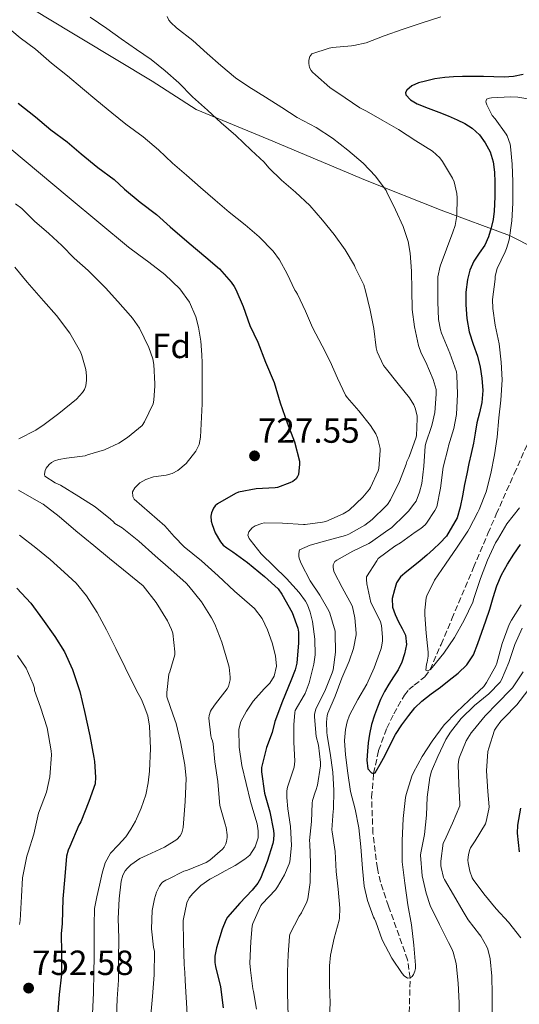
# Model space of a CAD drawing. Units: metres. Extents: x 563083 to 566527, y 4731033 to 4733379.
# Drawn here: x 565235 to 565379, y 4732129 to 4732411 of the extents above; entities that cross this region are included whole.
import ezdxf
from ezdxf.enums import TextEntityAlignment as Align

# ---------------------------------------------------------------- set-up
doc = ezdxf.new("R2010")
doc.units = ezdxf.units.M
doc.header["$MEASUREMENT"] = 0
doc.linetypes.add('DGN Style 3', pattern=[2.435891, 1.739922, -0.695969])
for name, color, linetype, lineweight in [('Cota de punto acotado terreno', 7, 'Continuous', 0), ('Curva de nivel directora', 30, 'Continuous', 30), ('Curva de nivel intermedia', 30, 'Continuous', 0), ('Etiqueta de zona arbolada', 92, 'Continuous', 0), ('Límite de municipio', 7, 'Continuous', 0), ('Punto acotado terreno (símbolo)', 7, 'Continuous', 0), ('Vaguada', 142, 'DGN Style 3', 13)]:
    doc.layers.add(name, color=color, linetype=linetype, lineweight=lineweight)
doc.styles.add('Style-Arial', font='arial.ttf')

# ---------------------------------------------------------------- blocks, each defined once
blk = doc.blocks.new('5PATER')
at = {"layer": 'Punto acotado terreno (símbolo)', "linetype": 'Continuous', "lineweight": 0}
h = blk.add_hatch(color=51, dxfattribs=at)
edge = h.paths.add_edge_path()
edge.add_ellipse((0, 0), major_axis=(-0.11, -0.111), ratio=0.999422, start_angle=0, end_angle=360)

msp = doc.modelspace()

# ---------------------------------------------------------------- linework, layer by layer
at = {"layer": 'Curva de nivel directora', "color": 30, "linetype": 'Continuous', "lineweight": 30, "flags": 128}
for points, elevation in [([(565379.65, 4732395.48), (565376.94, 4732394.9), (565374.21, 4732394.76), (565371.25, 4732394.83), (565368.29, 4732394.89), (565365.29, 4732394.9), (565362.3, 4732394.9), (565359.74, 4732394.84), (565357.18, 4732394.69), (565354.4, 4732394.26), (565351.65, 4732393.62), (565349.69, 4732393.11), (565347.77, 4732392.28), (565346.39, 4732391.06), (565346, 4732390.34), (565346.03, 4732389.72), (565347.36, 4732388.25), (565349.26, 4732387.11), (565352.41, 4732385.89), (565355.55, 4732384.69), (565358.16, 4732383.64), (565360.77, 4732382.57), (565362.97, 4732381.48), (565365.07, 4732380.15), (565367.15, 4732378.26), (565368.81, 4732375.96), (565370.2, 4732373.32), (565371.04, 4732370.52), (565371.43, 4732367.58), (565371.58, 4732364.63), (565371.59, 4732360.48), (565371.39, 4732356.33), (565371.06, 4732353.94), (565370.53, 4732351.57), (565369.72, 4732349.05)], 700), ([(565235, 4732387.33), (565239.96, 4732383.4), (565244.41, 4732379.7), (565249.08, 4732376.25), (565253.06, 4732372.77), (565257.81, 4732368.85), (565262.53, 4732365.43), (565265.43, 4732362.68), (565269.92, 4732358.9), (565274.6, 4732355.43), (565278.53, 4732351.91), (565283.96, 4732347.16), (565288.74, 4732343.22), (565292.64, 4732339.85), (565296.07, 4732336.07), (565296.93, 4732334.82), (565297.41, 4732333.97), (565299.46, 4732329.05), (565301.38, 4732323.65), (565303.65, 4732318.81), (565305.86, 4732313.16), (565308.34, 4732307.3), (565310.05, 4732301.45), (565312.05, 4732295.7), (565314.13, 4732290.33), (565315.56, 4732284.76), (565315.64, 4732283.94), (565315.35, 4732280.98), (565315.04, 4732280.34), (565314.6, 4732279.73), (565313.65, 4732278.97), (565312.87, 4732278.53), (565309.33, 4732277.22), (565308.63, 4732277.14), (565303.2, 4732276.84), (565298.1, 4732275.91), (565297.24, 4732275.51), (565292.07, 4732272.58), (565291.48, 4732271.99), (565290.96, 4732271.27), (565290.4, 4732269.96), (565290.23, 4732269.01), (565290.31, 4732267.56), (565290.55, 4732266.6), (565291.48, 4732264.21), (565292.95, 4732261.69), (565293.76, 4732260.73), (565294.76, 4732259.89), (565296.52, 4732258.77), (565300.71, 4732255.78), (565305.54, 4732251.73), (565309.47, 4732248.18), (565310.56, 4732246.66), (565313.47, 4732241.45), (565315.15, 4732236.93), (565315.36, 4732235.77), (565315.35, 4732232.68), (565314.79, 4732226.92), (565314.34, 4732225.03), (565313.11, 4732221.8), (565310.69, 4732216.04), (565308.51, 4732210.21), (565307.76, 4732207.01), (565306.11, 4732202.71), (565304.67, 4732197.01), (565304.74, 4732195.77), (565305.62, 4732189.7), (565307.06, 4732184.29), (565308.18, 4732178.98), (565308.26, 4732177.93), (565308.15, 4732176.31), (565307.92, 4732175.24), (565306.34, 4732170.12), (565304.43, 4732165.24), (565303.63, 4732163.89), (565302, 4732161.85), (565298.51, 4732158.12), (565295.01, 4732154.18), (565294.48, 4732153.27), (565293.42, 4732150.71), (565291.79, 4732145.35), (565291.38, 4732142.93), (565291.38, 4732141.19), (565291.55, 4732140.05), (565292.99, 4732134.18)], 725), ([(565369.72, 4732349.05), (565368.65, 4732346.63), (565367.1, 4732344.33), (565365.52, 4732342.02), (565364.4, 4732339.49), (565363.68, 4732336.82), (565363.26, 4732333.17), (565363.26, 4732329.53), (565363.55, 4732325.64), (565364.22, 4732321.78), (565365.38, 4732318.27), (565366.57, 4732314.79), (565367.31, 4732311.69), (565367.84, 4732308.57), (565368.1, 4732305.04), (565367.84, 4732301.53), (565367.13, 4732298.61), (565366.41, 4732295.7), (565365.96, 4732292.79), (565365.47, 4732289.88), (565364.78, 4732287), (565364.11, 4732284.12), (565363.49, 4732281.09), (565362.88, 4732278.07), (565362.26, 4732274.82), (565361.64, 4732271.57), (565360.76, 4732268.53), (565357.74, 4732263.32), (565355.84, 4732261.27), (565354, 4732259.52), (565352.11, 4732257.85), (565350.12, 4732256.22), (565348.14, 4732254.6), (565346.32, 4732253.11), (565344.51, 4732251.61), (565343.41, 4732249.9), (565342.81, 4732247.86), (565342.17, 4732245.4), (565342.22, 4732242.97), (565342.99, 4732240.84), (565343.95, 4732238.76), (565345, 4732236.83), (565345.98, 4732234.89), (565346.28, 4732232.24), (565345.72, 4732229.56), (565344.94, 4732227.21), (565343.87, 4732224.97), (565342.49, 4732222.94), (565341.15, 4732220.92), (565339.95, 4732218.74), (565338.84, 4732216.5), (565337.9, 4732214.26), (565337.07, 4732211.97), (565336.26, 4732209.29), (565335.63, 4732206.55), (565335.28, 4732204.1), (565335.05, 4732201.65), (565334.9, 4732199.14), (565335.21, 4732196.61), (565336.18, 4732195.52), (565336.83, 4732195.3), (565337.29, 4732195.51), (565338.73, 4732197.99), (565340.11, 4732200.55), (565341.6, 4732203.53), (565343.13, 4732206.49), (565344.92, 4732209.27), (565346.92, 4732211.93), (565348.66, 4732214.1), (565350.62, 4732216.04), (565353.28, 4732218.07), (565355.96, 4732220.07), (565358.49, 4732222.04), (565361, 4732224.05), (565363.53, 4732226.43), (565365.4, 4732229.3), (565366.67, 4732232.52), (565367.82, 4732235.77), (565368.95, 4732239.05), (565370.08, 4732242.34), (565371.11, 4732245.69), (565372.16, 4732249.05), (565373.48, 4732252.22), (565375.15, 4732255.25), (565376.97, 4732258.13), (565378.94, 4732260.89)], 700), ([(565234.67, 4732248.37), (565238.64, 4732244.12), (565241.97, 4732239.49), (565245.49, 4732234.55), (565248.29, 4732230.17), (565250.58, 4732225.13), (565252.72, 4732218.74), (565253.99, 4732213.06), (565255.51, 4732206.13), (565256.66, 4732199.89), (565256.93, 4732198.77), (565257.2, 4732194.2), (565257.03, 4732192.33), (565255.3, 4732187.32), (565252.96, 4732181.46), (565252.39, 4732180.47), (565249.81, 4732174.37), (565249.3, 4732173.32), (565248.83, 4732171.65), (565248.43, 4732165.81), (565247.86, 4732159.38), (565247.6, 4732152.37), (565247.3, 4732149.33), (565247.42, 4732143.99), (565247.41, 4732137.7), (565246.78, 4732132.01), (565246.38, 4732127)], 750), ([(565378.59, 4732172.82), (565378.05, 4732178.23), (565378.13, 4732180.5), (565378.98, 4732185.38)], 725), ([(565292.99, 4732134.18), (565293.71, 4732128.21)], 725)]:
    msp.add_lwpolyline(points, dxfattribs=dict(at, elevation=elevation))
at = {"layer": 'Curva de nivel intermedia', "color": 30, "linetype": 'Continuous', "lineweight": 0, "flags": 128}
for points, elevation in [([(565277.73, 4732412.12), (565278.19, 4732411.08), (565278.7, 4732410.44), (565280.33, 4732408.89), (565285.05, 4732405.27), (565289.18, 4732401.51), (565293.09, 4732398.13), (565297.29, 4732394.52), (565301.1, 4732392.01), (565305.84, 4732388.98), (565310.53, 4732386.04), (565314.91, 4732383.24), (565320.33, 4732380.36), (565325.05, 4732377.32), (565329.42, 4732373.83), (565333.82, 4732370.13), (565337.41, 4732366.39), (565340.38, 4732362.31), (565340.62, 4732361.8), (565343.12, 4732356.79), (565345.34, 4732351.99), (565346.7, 4732347.65), (565347.31, 4732344.29), (565347.66, 4732339.14), (565347.76, 4732333.81), (565347.88, 4732328.18), (565348.52, 4732323.19), (565349.69, 4732317.91), (565350.49, 4732315.67), (565351.79, 4732313.11), (565353.88, 4732308.15), (565354.7, 4732305.24), (565354.73, 4732303.96), (565354.36, 4732298.71), (565353.63, 4732295.32), (565353.39, 4732294.73), (565351.77, 4732289.96), (565351.61, 4732289.08), (565351.24, 4732283.32), (565350.62, 4732278.34)], 710), ([(565230.86, 4732409.99), (565235.61, 4732405.99), (565239.98, 4732402.73), (565244.56, 4732398.77), (565249.12, 4732395.11), (565253.49, 4732391.51), (565257.58, 4732388.1), (565261.84, 4732384.52), (565265.84, 4732381.32), (565270.8, 4732377.64), (565275.23, 4732373.94), (565279.21, 4732370.07), (565283.25, 4732366.68), (565287.21, 4732363.16), (565291.45, 4732359.49), (565295.44, 4732356.04), (565300.04, 4732352.45), (565304.06, 4732349.03), (565308.06, 4732344.87), (565309.88, 4732342.39), (565312.09, 4732338.45), (565314.25, 4732333.75), (565314.57, 4732333.32), (565315, 4732332.55), (565317.32, 4732327.7), (565319.31, 4732323.05), (565322.09, 4732317.83), (565324.36, 4732313.33), (565326.44, 4732308.5), (565328.75, 4732303.7), (565329.23, 4732303.01), (565332.59, 4732299.17), (565335.96, 4732295.01), (565337.48, 4732292.58), (565337.93, 4732291.45), (565338.67, 4732288.37), (565338.68, 4732287.77), (565338.32, 4732282.63), (565338.11, 4732281.97), (565335.98, 4732277.22), (565335.69, 4732276.76), (565333.72, 4732274.47), (565329.79, 4732270.77), (565328.6, 4732269.94), (565328.08, 4732269.67), (565323.1, 4732267.46), (565322.22, 4732267.24), (565317.23, 4732266.58), (565316.7, 4732266.58), (565310.72, 4732267), (565305.52, 4732267.06), (565304.81, 4732266.93), (565302.89, 4732266.28), (565302.06, 4732265.64), (565301.45, 4732265.03), (565301.1, 4732264.52), (565300.84, 4732263.59), (565301.15, 4732262.65), (565301.45, 4732262.25), (565304.65, 4732258.26), (565308.28, 4732254.71), (565311.85, 4732251.11), (565315.53, 4732247.16), (565317.34, 4732244.63), (565317.91, 4732243.56), (565318.7, 4732241.49), (565319.32, 4732238.87), (565320.01, 4732233.78)], 720), ([(565255.63, 4732411.94), (565260.37, 4732408.65), (565264.53, 4732405.69), (565268.88, 4732402.71), (565273.07, 4732399.83), (565277.15, 4732396.58), (565281.04, 4732393.08), (565284.97, 4732389.09), (565289.25, 4732385.32), (565293.2, 4732381.64), (565297.34, 4732378.02), (565301.77, 4732373.81), (565305.52, 4732370.37), (565306.85, 4732368.81), (565310.49, 4732365.29), (565314.49, 4732361.78), (565318.59, 4732357.96), (565322.19, 4732353.81), (565325.57, 4732349.67), (565328.68, 4732345.3), (565331.36, 4732340.76), (565331.58, 4732340.2), (565333.98, 4732335.22), (565334.49, 4732333.56), (565335.82, 4732328.02), (565336.88, 4732322.77), (565337.56, 4732317.21), (565337.87, 4732316.07), (565339.68, 4732312.12), (565340.11, 4732311.56), (565343.82, 4732306.95), (565347.1, 4732302.89), (565348.33, 4732300.85), (565348.75, 4732299.93), (565349.29, 4732297.72), (565349.29, 4732297), (565349.1, 4732291.99), (565348.94, 4732291.35), (565347.15, 4732286.28), (565346.88, 4732285.83), (565346.35, 4732284.65), (565346.12, 4732283.88), (565344.24, 4732278.97), (565341.66, 4732273.72), (565340.76, 4732272.37), (565340.33, 4732271.88), (565336.46, 4732268.09), (565334.3, 4732266.45), (565329.71, 4732263.86), (565328.78, 4732263.49), (565323.85, 4732262.15), (565318.62, 4732260.73), (565315.63, 4732259.32), (565315.4, 4732258.34), (565315.45, 4732257.38), (565315.6, 4732256.68), (565316.06, 4732255.46), (565318.62, 4732250.45), (565321.42, 4732246.39), (565324.01, 4732241.88), (565324.27, 4732241.25), (565325.8, 4732236.07), (565325.85, 4732235.46), (565325.9, 4732230.04), (565325.27, 4732225.01), (565324.99, 4732224.12)], 715), ([(565356.09, 4732412.01), (565350.7, 4732410.29), (565345.34, 4732408.53), (565339.89, 4732406.55), (565334.73, 4732404.61), (565331.21, 4732403.77), (565330.54, 4732403.72), (565325.02, 4732403.22), (565324.06, 4732403.01), (565319.13, 4732401.4), (565318.59, 4732400.71), (565318.35, 4732400.02), (565318.25, 4732399.49), (565318.25, 4732398.65), (565318.33, 4732398.07), (565318.49, 4732397.49), (565318.96, 4732396.68), (565319.37, 4732396.17), (565320.19, 4732395.43), (565324.32, 4732391.81), (565328.65, 4732388.79), (565332.88, 4732385.93), (565334.75, 4732384.98), (565339.31, 4732382.44), (565343.98, 4732379.73), (565348.88, 4732376.5), (565353.66, 4732373.51), (565355.81, 4732371.62), (565356.57, 4732370.63), (565359.42, 4732365.86), (565359.87, 4732364.77), (565360.69, 4732361.38), (565360.75, 4732360.15), (565360.62, 4732355.14), (565360.16, 4732352.25), (565359.53, 4732350.31), (565357.74, 4732345.46), (565355.89, 4732340.61), (565355.24, 4732337.54), (565355.2, 4732336.61), (565355.18, 4732330.44), (565355.39, 4732325.29), (565355.95, 4732322.33), (565356.27, 4732321.46), (565358.68, 4732315.7), (565360.54, 4732310.34), (565360.68, 4732309.38), (565360.88, 4732303.96), (565360.54, 4732298.1), (565359.77, 4732294.07), (565358.25, 4732289.17), (565358.14, 4732288.53), (565356.75, 4732283.03), (565355.95, 4732277.01), (565354.89, 4732271.69), (565354.38, 4732270.63), (565352.01, 4732267.01), (565351.56, 4732266.52)], 705), ([(565383.29, 4732388.15), (565378.13, 4732389.03), (565376, 4732389.13), (565370.64, 4732388.82), (565370.03, 4732388.71), (565369.2, 4732388.42), (565368.96, 4732387.67), (565369.25, 4732386.81), (565370.75, 4732383.78)], 695), ([(565370.75, 4732383.78), (565371.61, 4732382.84), (565374.8, 4732378.45), (565375.07, 4732377.93), (565375.92, 4732375.56), (565376.06, 4732374.89), (565376.51, 4732369.86), (565376.73, 4732364.76), (565376.75, 4732358.63), (565376.4, 4732353.59), (565375.61, 4732348.13), (565374.91, 4732345.67), (565374.46, 4732344.69), (565372.25, 4732339.96), (565371.66, 4732337.72), (565371.6, 4732336.93), (565370.91, 4732331.08), (565370.96, 4732328.49), (565371.69, 4732323.73), (565372.76, 4732318.34), (565373.39, 4732313.11), (565373.63, 4732308.07), (565373.23, 4732302.25), (565372.72, 4732297.14), (565372.17, 4732291.65), (565371.5, 4732286.55), (565370.43, 4732281.21), (565369.02, 4732275.96), (565367.08, 4732270.92), (565366.72, 4732270.18), (565364.24, 4732265.33), (565363.82, 4732264.73), (565360.75, 4732260.15), (565357.39, 4732255.3), (565354.22, 4732250.71), (565352.04, 4732246.17), (565351.9, 4732245.59), (565351.5, 4732242.07), (565351.51, 4732240.71), (565351.88, 4732235.46), (565352.49, 4732230.05), (565352.44, 4732228.95), (565352.12, 4732227.14), (565351.95, 4732226.61), (565351.75, 4732224.93), (565352.36, 4732224.66), (565353.08, 4732225.09), (565353.61, 4732225.65), (565356.91, 4732229.72), (565359.98, 4732234.21), (565362.75, 4732239.19), (565365.2, 4732244.33), (565365.56, 4732245.45), (565367.4, 4732251.14), (565369.45, 4732256.37), (565371.77, 4732261.4), (565372.28, 4732262.18), (565374.99, 4732266.85), (565378.57, 4732271.37)], 695), ([(565232.66, 4732374.41), (565249.62, 4732360.17), (565266.66, 4732346.02), (565269.54, 4732343.87), (565272.48, 4732341.78), (565277.04, 4732338.18), (565281.33, 4732334.12), (565284.07, 4732330.34), (565285.88, 4732326.1), (565286.66, 4732323.11), (565287.34, 4732319.16), (565287.67, 4732315.19), (565287.72, 4732312.91), (565287.75, 4732310.63), (565287.71, 4732301.15), (565287.25, 4732291.67), (565286.82, 4732289.56), (565285.94, 4732287.58), (565283.12, 4732284.07), (565280.72, 4732282.07), (565279.1, 4732281.21), (565277.37, 4732280.77), (565273.81, 4732280.27), (565271.56, 4732279.54), (565269.86, 4732278.52), (565268.39, 4732277.16), (565267.81, 4732275.94), (565267.82, 4732274.59), (565268.21, 4732273.86), (565272.62, 4732270.07), (565277.06, 4732266.26), (565279.74, 4732263.17), (565282.55, 4732260.18), (565285.06, 4732258.2), (565287.57, 4732256.21), (565292.29, 4732251.89), (565296.99, 4732247.56), (565299.86, 4732245.06), (565302.72, 4732242.53), (565304.86, 4732239.69), (565306.43, 4732236.41), (565307.79, 4732232.71), (565308.69, 4732228.97), (565308.98, 4732226.06), (565308.35, 4732223.19), (565307.08, 4732221.21), (565305.48, 4732219.51), (565302.34, 4732216.04), (565300.39, 4732213.15), (565298.76, 4732210.15), (565298.26, 4732208.04), (565298.3, 4732202.87), (565299.07, 4732197.63), (565301.6, 4732187.24), (565302.53, 4732184.07), (565303.44, 4732180.9), (565303.79, 4732178.89), (565303.73, 4732176.87), (565302.91, 4732174.26), (565301.36, 4732171.94), (565299.97, 4732170.73), (565297.17, 4732168.97), (565294.32, 4732167.38), (565292.1, 4732166.21), (565289.89, 4732165.01)], 730), ([(565234.21, 4732358.45), (565236.07, 4732357.11), (565239.67, 4732353.51), (565243.83, 4732349.99), (565247.56, 4732346.53), (565251.08, 4732342.89), (565255.06, 4732339.35), (565260, 4732334.44), (565263.52, 4732330.5), (565267.17, 4732326.37), (565267.81, 4732325.69), (565269.8, 4732322.9), (565272.48, 4732317.32), (565273.57, 4732314.07), (565273.86, 4732312.49), (565274.13, 4732306.92), (565274.16, 4732306.36), (565273.88, 4732302.26), (565273.65, 4732301.14), (565271.25, 4732296.04), (565270.58, 4732295.01), (565266.37, 4732291.51), (565263.81, 4732289.93), (565259.72, 4732288.05), (565254.9, 4732286.55), (565254.18, 4732286.31), (565248.85, 4732285.65), (565246.69, 4732285.22), (565245.44, 4732284.81), (565244.61, 4732284.37), (565243.88, 4732283.78), (565243.04, 4732282.76), (565242.72, 4732282.07), (565242.56, 4732281.06), (565242.69, 4732280.42), (565245.64, 4732278.53), (565247.16, 4732277.86), (565252.36, 4732274.66), (565257.08, 4732271.65), (565261.46, 4732268.12), (565262.37, 4732267.35), (565262.72, 4732266.93), (565264.77, 4732265.67), (565269.54, 4732261.83), (565274.23, 4732257.64), (565278.71, 4732253.72), (565283.11, 4732249.77), (565283.91, 4732249), (565287.54, 4732244.47), (565290.42, 4732239.88), (565291.39, 4732238.07), (565293.35, 4732232.93), (565295.11, 4732227.08), (565295.43, 4732225.8), (565295.75, 4732222.93), (565295.73, 4732222.13), (565295.27, 4732220.26), (565294.93, 4732219.54), (565291.54, 4732215.21), (565290.37, 4732213.61), (565290.11, 4732213.13), (565289.7, 4732211.91), (565289.6, 4732211.16), (565290.24, 4732206.09), (565290.42, 4732205.3), (565290.69, 4732204.65), (565290.91, 4732203.81), (565291.39, 4732198.68), (565292.21, 4732193.03), (565292.64, 4732187.14), (565292.79, 4732186.12), (565294.27, 4732180.76), (565294.56, 4732179.8), (565294.88, 4732177.72), (565294.87, 4732176.95)], 735), ([(565234.07, 4732340.37), (565237.57, 4732336.01), (565242.26, 4732330.66), (565246.02, 4732326.44), (565249.84, 4732321.46), (565252.84, 4732316.05), (565253.28, 4732315.01), (565254.39, 4732311), (565254.6, 4732309.16), (565254.61, 4732307.94), (565254.37, 4732306.29), (565253.99, 4732305.3), (565253.44, 4732304.42), (565251.7, 4732302.53), (565246.69, 4732298.45), (565242.5, 4732295.3), (565240.05, 4732293.61), (565235.22, 4732291.13)], 740), ([(565350.62, 4732278.34), (565349.98, 4732275.85), (565348.97, 4732273.33), (565348.67, 4732272.81), (565346.83, 4732270.41), (565345.77, 4732269.38), (565342.01, 4732265.75), (565340.27, 4732264.47), (565335.92, 4732261.43), (565335.42, 4732261.17), (565330.86, 4732259.01), (565326.25, 4732256.39), (565325.76, 4732255.99), (565325.29, 4732255.11), (565325.24, 4732254.31), (565325.44, 4732253.24), (565325.61, 4732252.76), (565327.85, 4732248.6), (565330.62, 4732243.54), (565330.79, 4732243.05), (565331.48, 4732239.89), (565331.87, 4732235.51), (565331.83, 4732234.98), (565331.07, 4732231.09), (565329.85, 4732227.49), (565327.74, 4732222.58), (565325.79, 4732217.45), (565323.67, 4732212.61), (565323.5, 4732211.88), (565323.34, 4732209.96), (565323.45, 4732207.14), (565323.51, 4732206.18), (565324.38, 4732201.08), (565325.1, 4732195.65), (565325.39, 4732190.44), (565325.32, 4732185.05), (565325.24, 4732184.49), (565324.87, 4732179.16), (565324.95, 4732178.58), (565325.77, 4732172.97), (565326.06, 4732167.21), (565326.68, 4732162.18), (565327.15, 4732156.71), (565327.02, 4732153.86), (565326.92, 4732153.3), (565325.54, 4732148.15), (565324.44, 4732143.22), (565324.22, 4732140.2), (565324.22, 4732134.87), (565324.38, 4732129.48), (565324.14, 4732123.96)], 710), ([(565235.14, 4732276.49), (565240.96, 4732273.14), (565242.18, 4732272.44), (565246.74, 4732268.93), (565251.57, 4732264.77), (565256.71, 4732260.58), (565261.22, 4732256.92), (565265.22, 4732253.64), (565269.33, 4732250.31), (565270.83, 4732249.03), (565274.55, 4732244.29), (565277.78, 4732239.05), (565278.95, 4732236.58), (565279.3, 4732235.46), (565279.87, 4732230.15), (565279.89, 4732229.3), (565278.43, 4732224.45), (565278.18, 4732223.78), (565277.62, 4732218.49), (565277.62, 4732217.24), (565279.38, 4732212.05), (565280.31, 4732209.62), (565281.54, 4732204.34), (565282.72, 4732197.75), (565283.15, 4732193.86), (565282.83, 4732187.24), (565282.42, 4732181.06), (565282.31, 4732179.85), (565281.92, 4732178.26), (565281.43, 4732177.41), (565280.43, 4732176.37), (565276.93, 4732174.18), (565271.94, 4732171.91), (565269.91, 4732170.92), (565267.28, 4732169.09), (565266.26, 4732168.13), (565265.67, 4732167.41), (565265.01, 4732166.21), (565264.5, 4732164.42), (565263.97, 4732159.4), (565263.71, 4732153.72), (565263.81, 4732148.12), (565263.78, 4732141.88), (565263.74, 4732136.07)], 740), ([(565351.56, 4732266.52), (565350.33, 4732265.46), (565348.76, 4732264.44), (565344.52, 4732261.32), (565342.92, 4732260.44), (565338.17, 4732256.87), (565337.71, 4732256.25), (565334.8, 4732251.62), (565334.76, 4732250.87), (565334.88, 4732249.64), (565336.06, 4732244.31), (565336.41, 4732243.56), (565338.81, 4732238.73), (565339.07, 4732237.65), (565339.4, 4732234.34), (565339.37, 4732233.27), (565339.07, 4732231.51), (565338.86, 4732230.84), (565337, 4732225.54), (565334.89, 4732220.92), (565332.35, 4732216.53), (565329.95, 4732211.96), (565329.24, 4732210.05), (565328.75, 4732207.94), (565328.49, 4732204.77), (565328.73, 4732200.6), (565329.48, 4732195.37), (565330.23, 4732190.1), (565331.53, 4732185.08), (565332.63, 4732179.78), (565333.13, 4732174.25), (565333.64, 4732168.1), (565334.15, 4732163.01), (565335.08, 4732158.93), (565336.81, 4732154.18), (565337.08, 4732153.67), (565337.47, 4732152.82), (565339.31, 4732147.62), (565342.04, 4732142.36), (565345.02, 4732137.97), (565345.62, 4732137.37), (565346.52, 4732136.69), (565347.29, 4732136.74), (565347.91, 4732137.19), (565348.28, 4732137.69), (565348.65, 4732138.69), (565348.78, 4732139.49), (565348.81, 4732140.37), (565348.38, 4732146.13), (565347.66, 4732151.91), (565346.65, 4732157.7), (565345.79, 4732163.86), (565345.05, 4732169.96), (565345.02, 4732176.02), (565345.32, 4732182.41), (565345.95, 4732188.39), (565346.15, 4732189.27), (565347.75, 4732194.49), (565348.27, 4732195.57), (565350.7, 4732200.21), (565353.63, 4732204.6), (565357.08, 4732209.27), (565360.54, 4732212.9), (565364.23, 4732216.29), (565368.44, 4732220.21), (565369.19, 4732221.37), (565371.82, 4732226.09), (565372.14, 4732226.9), (565373.66, 4732232.58), (565375.63, 4732238.02), (565376.28, 4732239.24), (565379.1, 4732243.65)], 705), ([(565235.44, 4732263.52), (565240.11, 4732259.96), (565244.22, 4732256.56), (565248.21, 4732253), (565251.61, 4732249.78), (565254.64, 4732246.21), (565257.69, 4732241.42), (565260.34, 4732236.42), (565262.97, 4732231.06), (565265.62, 4732225.7), (565267.52, 4732221.97), (565269.43, 4732218.25), (565270.31, 4732216.45), (565271.15, 4732214.63), (565272.12, 4732211.81), (565272.63, 4732208.89), (565272.93, 4732202.43), (565272.63, 4732195.97), (565272.28, 4732192.58), (565271.62, 4732189.22), (565270.29, 4732185.37), (565268.58, 4732181.67), (565267.3, 4732179.34), (565265.87, 4732177.11), (565263.63, 4732174.81), (565261.43, 4732172.45)], 745), ([(565361.06, 4732135.24), (565360.43, 4732140.89), (565359.63, 4732144.1), (565359.26, 4732145.05), (565358.23, 4732146.93), (565355.69, 4732152.05), (565353.05, 4732157.51), (565351.87, 4732161.01), (565350.73, 4732165.99), (565350.25, 4732171.86), (565350.35, 4732172.55), (565351.42, 4732177.85), (565352.01, 4732183.32), (565352.12, 4732188.55), (565352.89, 4732194.17), (565353.37, 4732195.93), (565355.21, 4732200.21), (565357.48, 4732205.06), (565358.83, 4732207.09), (565361.93, 4732211.05), (565365.71, 4732214.77), (565369.85, 4732218.12), (565373.03, 4732221.43), (565373.42, 4732222.1), (565375.53, 4732227.08), (565377.31, 4732232.26), (565379.42, 4732236.93)], 710), ([(565320.01, 4732233.78), (565320.06, 4732229.32), (565319.72, 4732226.57), (565318.36, 4732221.24), (565317.18, 4732218.23), (565316.92, 4732217.77), (565314.38, 4732213.32), (565314.27, 4732212.81), (565313.95, 4732209.25), (565313.95, 4732204.25), (565314.23, 4732198.84), (565314.06, 4732197.09), (565313.74, 4732196.23), (565312.19, 4732191.37), (565312.01, 4732190.29), (565311.95, 4732188.47), (565312.25, 4732185.14), (565313.07, 4732180.1), (565313.29, 4732174.69), (565312.81, 4732169.99), (565312.67, 4732169.46), (565311.35, 4732166.28), (565309.32, 4732162.79), (565308.68, 4732162.01), (565304.86, 4732157.99), (565304.52, 4732157.45), (565302.2, 4732152.29), (565302.06, 4732151.62), (565301.67, 4732147.14), (565301.42, 4732141), (565301.61, 4732139), (565302.26, 4732133.61), (565302.38, 4732132.81), (565303.27, 4732127.81)], 720), ([(565234.87, 4732229.06), (565237.27, 4732225.48), (565239.35, 4732220.85), (565239.7, 4732219.78), (565239.67, 4732219.08), (565241.41, 4732214.33), (565243.33, 4732208.41), (565244.47, 4732201.83), (565244.61, 4732200.65), (565244.1, 4732194.36), (565243.11, 4732189.99), (565240.88, 4732183.94), (565239.47, 4732177.89), (565237.91, 4732172.79), (565237.46, 4732171.61), (565236.27, 4732165.46), (565235.95, 4732160.05), (565235.6, 4732153.21), (565235.39, 4732152.02)], 755), ([(565324.99, 4732224.12), (565323.02, 4732219.37), (565322.67, 4732218.52), (565320.3, 4732213.78), (565319.91, 4732212.23), (565319.9, 4732211.56), (565320.38, 4732205.93), (565321.02, 4732203.43), (565321.64, 4732198.47), (565321.61, 4732197.54), (565320.79, 4732191.96), (565320.31, 4732190.45), (565320.07, 4732189.94), (565319.35, 4732187.56), (565319.27, 4732186.79), (565319, 4732181.57), (565318.51, 4732176.15), (565318.57, 4732175.16), (565318.71, 4732169.62), (565318.65, 4732164.12), (565317.95, 4732159.35), (565317.67, 4732158.52), (565316.19, 4732155.35), (565315.55, 4732154.39), (565312.87, 4732149.3), (565312.74, 4732148.63), (565312.36, 4732143.46), (565312.17, 4732138.45), (565312.2, 4732132.28), (565312.31, 4732125.93)], 715), ([(565370.82, 4732126.65), (565370.76, 4732132.05), (565370.73, 4732137.21), (565370.2, 4732142.2), (565369.51, 4732145.01), (565369.27, 4732145.61), (565367.55, 4732148.69), (565367.18, 4732149.16), (565363.88, 4732153.37), (565362.46, 4732155.78), (565359.71, 4732160.52), (565357.13, 4732164.93), (565356.89, 4732165.53), (565356.14, 4732168.37), (565356.07, 4732168.87), (565356.07, 4732170.17), (565356.71, 4732175.33), (565357.1, 4732176.02), (565359.47, 4732181.09), (565361.48, 4732185.99), (565361.48, 4732186.63), (565361.27, 4732192.25), (565361.03, 4732197.75), (565361.19, 4732199.43), (565361.4, 4732199.99), (565363.37, 4732204.61), (565364.75, 4732206.93), (565365.31, 4732207.65), (565368.81, 4732211.86), (565372.35, 4732215.45), (565376.17, 4732219.35), (565376.57, 4732219.88), (565379.66, 4732224.41)], 715), ([(565378.97, 4732148.25), (565375.47, 4732152.71), (565371.9, 4732156.58), (565368.35, 4732160.81), (565365.35, 4732164.95), (565365.1, 4732165.43), (565364.38, 4732167.32), (565363.87, 4732169.67), (565363.85, 4732170.49), (565364.03, 4732172.1), (565364.38, 4732173.49), (565364.6, 4732173.99), (565365.87, 4732176.01), (565368.83, 4732180.85), (565369.07, 4732181.53), (565369.85, 4732185.05), (565369.88, 4732185.77), (565369.5, 4732190.12), (565369.19, 4732196.02), (565369.58, 4732201.59), (565369.79, 4732202.58), (565371.48, 4732207.72), (565371.99, 4732208.61), (565373.27, 4732210.29), (565374.23, 4732211.27), (565377.83, 4732215.01), (565381.03, 4732219.08)], 720), ([(565294.87, 4732176.95), (565294.71, 4732175.85), (565294.48, 4732175.16), (565293.99, 4732174.2), (565293.57, 4732173.59), (565289.89, 4732170.44), (565288.83, 4732169.8), (565283.49, 4732167.64), (565282.47, 4732167.29), (565277.99, 4732165.05), (565277.28, 4732164.73), (565276.37, 4732164.13), (565275.87, 4732163.62), (565275.46, 4732163.06), (565274.62, 4732161.35), (565274.03, 4732159.43), (565273.44, 4732156.09), (565273.25, 4732150.85), (565273.81, 4732145.56), (565274.05, 4732144.34), (565273.94, 4732137.61), (565273.49, 4732131.43), (565272.9, 4732125.13)], 735), ([(565261.43, 4732172.45), (565259.98, 4732169.69), (565259.04, 4732166.76), (565258.67, 4732165.02), (565258.3, 4732163.29), (565257.53, 4732159.96), (565256.93, 4732156.6), (565256.75, 4732151.82), (565256.8, 4732147.03), (565256.77, 4732142.73), (565256.74, 4732138.42), (565256.55, 4732132.43), (565256.27, 4732126.44)], 745), ([(565289.89, 4732165.01), (565287.34, 4732163.17), (565285.04, 4732160.92), (565284.03, 4732159.66), (565283.3, 4732158.23), (565282.3, 4732153.22), (565282.4, 4732146.89), (565282.61, 4732140.57), (565282.72, 4732138.27), (565282.83, 4732135.97), (565283.04, 4732132.79), (565283.25, 4732129.61), (565283.41, 4732126.23)], 730), ([(565263.74, 4732136.07), (565263.41, 4732130.73), (565263.18, 4732125.59)], 740), ([(565361.29, 4732123.85), (565361.34, 4732129.65), (565361.06, 4732135.24)], 710)]:
    msp.add_lwpolyline(points, dxfattribs=dict(at, elevation=elevation))
at = {"layer": 'Límite de municipio', "color": 7, "linetype": 'Continuous', "lineweight": 0}
msp.add_polyline3d([(565398.19, 4732338.02, 688.2), (565375.71, 4732349.37, 695.07), (565356.2, 4732356.67, 706.47), (565334.52, 4732365.23, 710.73), (565306.84, 4732376.91, 713.2), (565286.04, 4732385.47, 715.56), (565273.39, 4732393.61, 716.23), (565242.46, 4732412.24, 717.41), (565213.45, 4732430.14, 721.98), (565190.33, 4732443, 728.61), (565147.99, 4732458.47, 742.1), (565022.91, 4732490.21, 787.83)], dxfattribs=at)
at = {"layer": 'Vaguada', "color": 142, "linetype": 'DGN Style 3', "lineweight": 13}
msp.add_polyline3d([(565347.03, 4732126.81, 705.38), (565347.29, 4732136.74, 705), (565346.58, 4732141.92, 704.77), (565341.12, 4732157.31, 703.78), (565338.78, 4732164.18, 703.24), (565337.91, 4732168.13, 702.91), (565336.62, 4732178.23, 701.91), (565336.26, 4732188.5, 700.74), (565336.83, 4732195.3, 700), (565338.27, 4732201.88, 699.46), (565340.6, 4732208.24, 699.09), (565342.58, 4732212.37, 698.84), (565345.66, 4732217.73, 698.37), (565346.95, 4732219.31, 697.96), (565348.47, 4732220.58, 697.26), (565351.52, 4732222.96, 695.66), (565353, 4732225.05, 695), (565356.15, 4732232.29, 694.38), (565359.26, 4732239.6, 694.28), (565365.44, 4732254.3, 694.61), (565369.57, 4732264.06, 694.39), (565371.96, 4732269.57, 693.82), (565377.11, 4732281.17, 691.82), (565382.24, 4732292.78, 690)], dxfattribs=at)

# ---------------------------------------------------------------- block references
at = {"layer": 'Punto acotado terreno (símbolo)', "color": 7, "linetype": 'Continuous', "lineweight": 0, "xscale": 10, "yscale": 10, "zscale": 10}
for p in [(565302.72, 4732286.28, 727.55), (565238.01, 4732133.83, 752.58)]:
    msp.add_blockref('5PATER', p, dxfattribs=at)

# ---------------------------------------------------------------- texts
at = {"layer": 'Cota de punto acotado terreno', "color": 7, "linetype": 'Continuous', "lineweight": 0, "style": 'Style-Arial'}
for s, p in [('727.55', (565303.68, 4732290.03, 727.55)), ('752.58', (565238.97, 4732137.58, 752.58))]:
    msp.add_text(s, height=7, dxfattribs=at).set_placement(p)
at = {"layer": 'Etiqueta de zona arbolada', "color": 92, "linetype": 'Continuous', "lineweight": 0, "style": 'Style-Arial'}
msp.add_text('Fd', height=7, dxfattribs=at).set_placement((565278.95, 4732317.77, 733.31), align=Align.MIDDLE_CENTER)

doc.saveas('drawing.dxf')
